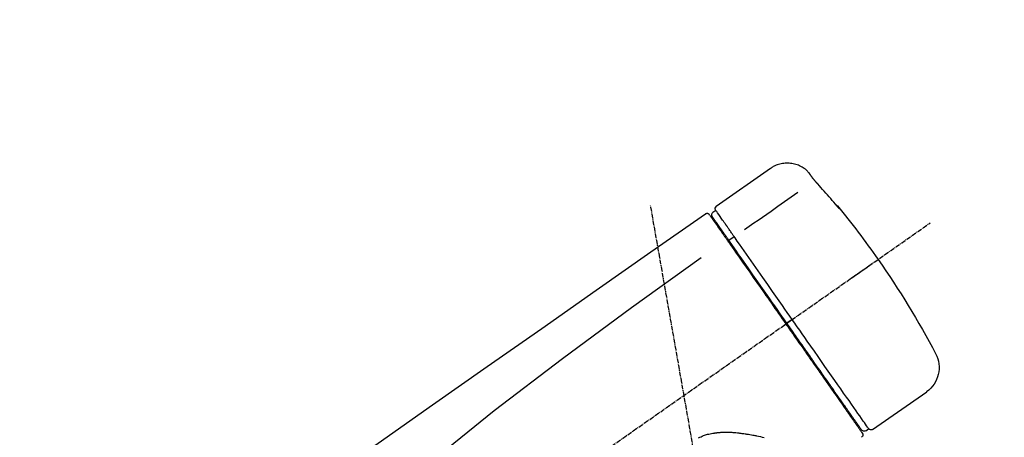
# Model space of a CAD drawing. Units: millimetres. Extents: x -109 to 26472, y -120 to 8847.
# Drawn here: x 4145 to 4311, y 3100 to 3171 of the extents above; entities that cross this region are included whole.
import ezdxf

# ---------------------------------------------------------------- set-up
doc = ezdxf.new("R2010")
doc.units = ezdxf.units.MM
doc.linetypes.add('CENTER2', pattern=[1.125, 0.75, -0.125, 0.125, -0.125])
doc.layers.get('DEFPOINTS').update_dxf_attribs({"color": 146})
doc.layers.add('150-機器', color=8, linetype='Continuous')
doc.layers.add('166-寸法B', color=11, linetype='Continuous')
doc.styles.add('KH001', font='txt')
doc.dimstyles.new('KH1xx030', dxfattribs={"dimscale": 30, "dimtxt": 2, "dimasz": 0.6, "dimexe": 0.3, "dimexo": 1.2, "dimgap": 0.5, "dimtad": 3, "dimdec": 1, "dimdsep": 46, "dimlunit": 6, "dimtxsty": 'KH001', "dimblk": 'DOT', "dimcen": 1, "dimdle": 1, "dimclrd": 256, "dimclre": 256, "dimclrt": 256, "dimadec": 0, "dimazin": 0, "dimtfac": 1, "dimtdec": 1, "dimtix": 1, "dimtmove": 2, "dimatfit": 3, "dimldrblk": 'CLOSEDBLANK', "dimfxl": 1, "dimtolj": 1, "dimtzin": 0, "dimlwd": -1, "dimlwe": -1, "dimarcsym": 0})

# ---------------------------------------------------------------- blocks, each defined once
blk = doc.blocks.new('F402_D')
at = {"layer": '150-機器', "color": 13, "linetype": 'Continuous'}
for p, q in [((-259.61, 246.19), (-250.47, 239.79)), ((-250.39, 239.12), (-249.9, 238.78)), ((-251.52, 235.6), (-251.36, 235.48)), ((-253.49, 234.7), (-252.6, 234.06)), ((-263.26, 220.74), (-262.77, 220.4)), ((-262.77, 220.4), (-262.37, 220.11)), ((-276.79, 202.21), (-285.92, 208.6)), ((-273.04, 204.52), (-273.21, 204.63)), ((-275.65, 202.02), (-276.14, 202.36))]:
    blk.add_line(p, q, dxfattribs=at)
at = {"layer": '150-機器', "color": 13, "linetype": 'CENTER2'}
for p, q in [((-263.42, 103.75), (-239.4, 239.98)), ((0.34, 36.17), (-286.53, 237.04))]:
    blk.add_line(p, q, dxfattribs=at)
at = {"layer": '150-機器', "color": 13, "linetype": 'Continuous'}
for points in [[(-266.12, 245.42), (-266.07, 245.47), (-266.02, 245.53), (-265.97, 245.59), (-265.92, 245.64), (-265.82, 245.75), (-265.71, 245.85), (-265.6, 245.95), (-265.48, 246.05), (-265.3, 246.18), (-265.11, 246.31), (-264.92, 246.43), (-264.71, 246.53), (-264.51, 246.63), (-264.3, 246.72), (-264.09, 246.8), (-263.87, 246.87), (-263.66, 246.93), (-263.44, 246.98), (-263.21, 247.02), (-262.99, 247.05), (-262.76, 247.07), (-262.54, 247.08), (-262.31, 247.08), (-262.08, 247.07), (-261.86, 247.05), (-261.63, 247.02), (-261.41, 246.98), (-261.19, 246.93), (-260.97, 246.87), (-260.75, 246.8), (-260.54, 246.72), (-260.33, 246.63), (-260.2, 246.56), (-260.07, 246.49), (-259.94, 246.41), (-259.81, 246.33), (-259.75, 246.29), (-259.69, 246.24), (-259.63, 246.2), (-259.57, 246.16)], [(-267.56, 243.58), (-267.55, 243.59), (-267.55, 243.59), (-267.54, 243.6), (-267.54, 243.6), (-267.53, 243.62), (-267.52, 243.63), (-267.5, 243.64), (-267.49, 243.65), (-267.48, 243.67), (-267.46, 243.69), (-267.44, 243.7), (-267.43, 243.72), (-267.41, 243.74), (-267.39, 243.76), (-267.38, 243.78), (-267.36, 243.8), (-267.34, 243.82), (-267.32, 243.85), (-267.29, 243.88), (-267.27, 243.9), (-267.24, 243.93), (-267.21, 243.97), (-267.19, 244), (-267.16, 244.03), (-267.13, 244.07), (-267.09, 244.1), (-267.06, 244.14), (-267.03, 244.18), (-267, 244.21), (-266.97, 244.25), (-266.94, 244.28), (-266.91, 244.32), (-266.89, 244.34), (-266.87, 244.37), (-266.85, 244.39), (-266.83, 244.42), (-266.82, 244.43), (-266.81, 244.45), (-266.79, 244.47), (-266.78, 244.48), (-266.77, 244.49), (-266.76, 244.51), (-266.75, 244.52), (-266.74, 244.53), (-266.74, 244.54), (-266.73, 244.55), (-266.72, 244.56), (-266.71, 244.57), (-266.71, 244.57), (-266.71, 244.58), (-266.7, 244.58), (-266.7, 244.59), (-266.7, 244.59), (-266.7, 244.59), (-266.69, 244.59), (-266.69, 244.6)], [(-266.69, 244.6), (-266.69, 244.6), (-266.69, 244.6), (-266.68, 244.61), (-266.68, 244.61), (-266.67, 244.62), (-266.67, 244.63), (-266.66, 244.64), (-266.65, 244.65), (-266.64, 244.67), (-266.63, 244.68), (-266.62, 244.7), (-266.61, 244.72), (-266.6, 244.74), (-266.58, 244.76), (-266.57, 244.78), (-266.55, 244.8), (-266.53, 244.82), (-266.52, 244.85), (-266.5, 244.87), (-266.48, 244.9), (-266.46, 244.93), (-266.44, 244.95), (-266.42, 244.98), (-266.4, 245.01), (-266.39, 245.03), (-266.37, 245.06), (-266.36, 245.08), (-266.34, 245.1), (-266.33, 245.12), (-266.31, 245.14), (-266.3, 245.16), (-266.29, 245.17), (-266.28, 245.19), (-266.27, 245.2), (-266.26, 245.22), (-266.25, 245.23), (-266.24, 245.24), (-266.23, 245.26), (-266.22, 245.27), (-266.21, 245.28), (-266.21, 245.29), (-266.2, 245.3), (-266.19, 245.31), (-266.18, 245.32), (-266.18, 245.33), (-266.17, 245.34), (-266.16, 245.35), (-266.16, 245.36), (-266.15, 245.37), (-266.15, 245.37), (-266.15, 245.38), (-266.14, 245.38), (-266.14, 245.38), (-266.14, 245.39), (-266.14, 245.39), (-266.14, 245.39)], [(-266.14, 245.39), (-266.14, 245.39), (-266.13, 245.39), (-266.13, 245.4), (-266.13, 245.4), (-266.13, 245.4), (-266.13, 245.4), (-266.13, 245.4), (-266.13, 245.41), (-266.12, 245.41), (-266.12, 245.41), (-266.12, 245.42), (-266.12, 245.42), (-266.12, 245.42), (-266.11, 245.42), (-266.11, 245.43), (-266.11, 245.43), (-266.11, 245.43), (-266.11, 245.43), (-266.11, 245.43), (-266.1, 245.44), (-266.1, 245.44), (-266.1, 245.44), (-266.1, 245.44), (-266.1, 245.44), (-266.1, 245.44), (-266.1, 245.45), (-266.1, 245.45), (-266.1, 245.45), (-266.1, 245.45), (-266.09, 245.45), (-266.09, 245.45), (-266.09, 245.45)], [(-270.81, 239.86), (-270.55, 240.18), (-270.28, 240.49), (-270.02, 240.81), (-269.75, 241.12), (-269.48, 241.43), (-269.21, 241.75), (-268.94, 242.05), (-268.67, 242.36), (-268.39, 242.67), (-268.11, 242.97), (-267.84, 243.28), (-267.56, 243.58)], [(-264.23, 242.14), (-263.1, 241.34), (-261.97, 240.55), (-260.83, 239.76), (-259.7, 238.96), (-258.98, 238.46), (-258.26, 237.95), (-257.54, 237.45), (-256.82, 236.95), (-256.43, 236.67), (-256.03, 236.4), (-255.64, 236.12), (-255.25, 235.85)], [(-271.2, 239.44), (-271.2, 239.44), (-271.2, 239.44), (-271.2, 239.43), (-271.2, 239.43), (-271.21, 239.43), (-271.21, 239.43), (-271.21, 239.42), (-271.21, 239.42), (-271.22, 239.42), (-271.22, 239.41), (-271.22, 239.41), (-271.22, 239.4), (-271.22, 239.4), (-271.22, 239.4), (-271.22, 239.4), (-271.22, 239.4), (-271.22, 239.39), (-271.22, 239.4), (-271.21, 239.41), (-271.2, 239.41), (-271.19, 239.43), (-271.18, 239.44), (-271.17, 239.45), (-271.16, 239.46), (-271.14, 239.48), (-271.13, 239.5), (-271.11, 239.51), (-271.1, 239.53), (-271.07, 239.56), (-271.05, 239.58), (-271.03, 239.6), (-271.01, 239.63), (-270.99, 239.65), (-270.97, 239.67), (-270.95, 239.69), (-270.93, 239.72), (-270.92, 239.74), (-270.9, 239.76), (-270.88, 239.78), (-270.87, 239.8), (-270.86, 239.81), (-270.85, 239.82), (-270.84, 239.83), (-270.83, 239.84), (-270.82, 239.85), (-270.82, 239.85), (-270.82, 239.86), (-270.81, 239.86)], [(-270.89, 239.89), (-270.89, 239.89), (-270.89, 239.89), (-270.89, 239.88), (-270.89, 239.88), (-270.89, 239.88), (-270.89, 239.88), (-270.9, 239.87), (-270.9, 239.87), (-270.91, 239.85), (-270.92, 239.83), (-270.94, 239.82), (-270.95, 239.8), (-270.96, 239.78), (-270.98, 239.76), (-270.99, 239.74), (-271, 239.72), (-271.02, 239.7), (-271.03, 239.68), (-271.04, 239.67), (-271.05, 239.65), (-271.07, 239.63), (-271.09, 239.6), (-271.1, 239.58), (-271.12, 239.56), (-271.13, 239.54), (-271.14, 239.53), (-271.15, 239.51), (-271.16, 239.49), (-271.17, 239.48), (-271.18, 239.47), (-271.18, 239.46), (-271.19, 239.46), (-271.19, 239.45), (-271.19, 239.45), (-271.2, 239.44), (-271.2, 239.44)], [(-271.12, 239.52), (-271.13, 239.51), (-271.13, 239.51), (-271.14, 239.5), (-271.15, 239.49), (-271.16, 239.49), (-271.16, 239.48), (-271.17, 239.48), (-271.18, 239.47), (-271.18, 239.46), (-271.19, 239.45), (-271.19, 239.45), (-271.2, 239.44)], [(-271.12, 239.5), (-271.12, 239.51), (-271.12, 239.51), (-271.12, 239.51), (-271.11, 239.51), (-271.11, 239.52), (-271.1, 239.53), (-271.09, 239.54), (-271.09, 239.54), (-271.07, 239.56), (-271.06, 239.57), (-271.05, 239.59), (-271.04, 239.6), (-271.03, 239.61), (-271.02, 239.62), (-271.01, 239.63), (-271, 239.65), (-270.99, 239.65), (-270.99, 239.66), (-270.98, 239.66), (-270.97, 239.67)], [(-252.08, 236.71), (-251.95, 236.91), (-251.81, 237.1), (-251.67, 237.3), (-251.53, 237.5), (-251.32, 237.8), (-251.11, 238.1), (-250.9, 238.41), (-250.68, 238.71), (-250.61, 238.81), (-250.54, 238.92), (-250.47, 239.02), (-250.39, 239.12), (-250.39, 239.12), (-250.39, 239.12), (-250.39, 239.13), (-250.39, 239.13)], [(-251.5, 235.63), (-251.36, 235.83), (-251.22, 236.04), (-251.07, 236.24), (-250.93, 236.44), (-250.82, 236.6), (-250.72, 236.75), (-250.61, 236.9), (-250.5, 237.06), (-250.41, 237.19), (-250.32, 237.32), (-250.23, 237.45), (-250.14, 237.57), (-250.12, 237.6), (-250.11, 237.62), (-250.09, 237.64), (-250.08, 237.66), (-250.05, 237.7), (-250.02, 237.74), (-249.99, 237.78), (-249.97, 237.82), (-249.96, 237.83), (-249.95, 237.85), (-249.93, 237.87), (-249.92, 237.88), (-249.9, 237.92), (-249.87, 237.96), (-249.84, 238), (-249.82, 238.04), (-249.81, 238.05), (-249.8, 238.06), (-249.79, 238.07), (-249.78, 238.09), (-249.78, 238.09), (-249.78, 238.09), (-249.78, 238.09), (-249.78, 238.09)], [(-249.43, 238.24), (-249.43, 238.24), (-249.43, 238.24), (-249.43, 238.24), (-249.43, 238.24), (-249.46, 238.19), (-249.49, 238.15), (-249.52, 238.11), (-249.55, 238.07), (-249.65, 237.92), (-249.76, 237.77), (-249.87, 237.62), (-249.97, 237.46), (-250.13, 237.24), (-250.29, 237.01), (-250.45, 236.79), (-250.61, 236.56), (-250.71, 236.41), (-250.81, 236.26), (-250.92, 236.12), (-251.02, 235.97)], [(-249.33, 238.34), (-249.31, 238.39), (-249.28, 238.44), (-249.25, 238.48), (-249.21, 238.51), (-249.2, 238.51), (-249.2, 238.51), (-249.2, 238.51), (-249.19, 238.51)], [(-249.19, 238.51), (-249.18, 238.52), (-249.17, 238.53), (-249.16, 238.54), (-249.15, 238.54), (-249.13, 238.55), (-249.1, 238.56), (-249.08, 238.57), (-249.06, 238.58), (-249.02, 238.59), (-248.99, 238.6), (-248.95, 238.6), (-248.91, 238.6), (-248.87, 238.6), (-248.84, 238.59), (-248.8, 238.59), (-248.76, 238.57), (-248.74, 238.57), (-248.72, 238.56), (-248.7, 238.54), (-248.68, 238.53), (-248.67, 238.52), (-248.66, 238.52), (-248.65, 238.51), (-248.64, 238.5)], [(-248.64, 238.5), (-239.45, 232.07), (-230.25, 225.63), (-221.06, 219.2), (-211.87, 212.76), (-202.68, 206.32), (-193.49, 199.89), (-184.3, 193.45), (-175.11, 187.02)], [(-253.49, 234.7), (-253.45, 234.76), (-253.41, 234.81), (-253.37, 234.87), (-253.34, 234.92), (-253.26, 235.03), (-253.19, 235.13), (-253.11, 235.24), (-253.04, 235.35), (-252.94, 235.49), (-252.84, 235.62), (-252.75, 235.76), (-252.65, 235.9), (-252.57, 236.01), (-252.49, 236.12), (-252.42, 236.24), (-252.34, 236.35), (-252.3, 236.4), (-252.26, 236.45), (-252.23, 236.51), (-252.19, 236.56), (-252.18, 236.58), (-252.16, 236.6), (-252.15, 236.62), (-252.13, 236.64)], [(-252.69, 233.93), (-252.66, 233.98), (-252.62, 234.03), (-252.59, 234.08), (-252.55, 234.13), (-252.52, 234.17), (-252.49, 234.22), (-252.46, 234.26), (-252.42, 234.31), (-252.36, 234.4), (-252.3, 234.48), (-252.24, 234.57), (-252.18, 234.66), (-252.15, 234.7), (-252.12, 234.74), (-252.1, 234.78), (-252.07, 234.82), (-252.02, 234.89), (-251.97, 234.97), (-251.92, 235.04), (-251.86, 235.11), (-251.84, 235.14), (-251.82, 235.18), (-251.8, 235.21), (-251.77, 235.24), (-251.73, 235.3), (-251.7, 235.35), (-251.66, 235.41), (-251.62, 235.46), (-251.6, 235.49), (-251.59, 235.51), (-251.57, 235.53), (-251.55, 235.56), (-251.54, 235.57), (-251.53, 235.59), (-251.52, 235.61), (-251.5, 235.63)], [(-251.02, 235.97), (-251.05, 235.93), (-251.07, 235.9), (-251.09, 235.86), (-251.12, 235.83), (-251.19, 235.72), (-251.27, 235.61), (-251.35, 235.5), (-251.42, 235.39), (-251.52, 235.25), (-251.62, 235.11), (-251.72, 234.97), (-251.82, 234.82), (-251.88, 234.74), (-251.94, 234.65), (-252, 234.57), (-252.06, 234.48), (-252.12, 234.39), (-252.18, 234.31), (-252.24, 234.22), (-252.3, 234.14), (-252.37, 234.04), (-252.43, 233.95), (-252.5, 233.85), (-252.57, 233.76)], [(-252.13, 236.64), (-252.13, 236.65), (-252.12, 236.65), (-252.12, 236.66), (-252.12, 236.66), (-252.11, 236.67), (-252.11, 236.68), (-252.1, 236.68), (-252.1, 236.69), (-252.1, 236.69), (-252.09, 236.7), (-252.09, 236.71), (-252.08, 236.71)], [(-263.26, 220.74), (-262.85, 221.34), (-262.43, 221.93), (-262.02, 222.52), (-261.6, 223.12), (-260.78, 224.29), (-259.96, 225.46), (-259.14, 226.63), (-258.32, 227.8), (-257.53, 228.93), (-256.73, 230.07), (-255.94, 231.2), (-255.15, 232.34), (-254.77, 232.88), (-254.39, 233.42), (-254.01, 233.96), (-253.63, 234.51)], [(-262.37, 220.11), (-261.95, 220.7), (-261.54, 221.29), (-261.13, 221.88), (-260.72, 222.47), (-260.31, 223.05), (-259.9, 223.64), (-259.49, 224.22), (-259.08, 224.81), (-258.27, 225.97), (-257.46, 227.12), (-256.64, 228.28), (-255.83, 229.44), (-255.43, 230.01), (-255.04, 230.58), (-254.64, 231.15), (-254.24, 231.72), (-253.85, 232.27), (-253.46, 232.83), (-253.08, 233.38), (-252.69, 233.93)], [(-253.63, 234.51), (-253.62, 234.52), (-253.6, 234.54), (-253.59, 234.55), (-253.58, 234.57), (-253.57, 234.59), (-253.56, 234.6), (-253.55, 234.62), (-253.54, 234.64), (-253.52, 234.65), (-253.51, 234.67), (-253.5, 234.68), (-253.49, 234.7)], [(-252.57, 233.76), (-252.86, 233.35), (-253.14, 232.94), (-253.43, 232.52), (-253.72, 232.11), (-254.32, 231.26), (-254.91, 230.41), (-255.5, 229.56), (-256.1, 228.71), (-256.7, 227.85), (-257.31, 226.99), (-257.92, 226.12), (-258.52, 225.26), (-258.83, 224.82), (-259.13, 224.38), (-259.44, 223.94), (-259.75, 223.5), (-260.05, 223.07), (-260.36, 222.63), (-260.67, 222.19), (-260.97, 221.75), (-261.28, 221.31), (-261.59, 220.88), (-261.89, 220.44), (-262.2, 220)], [(-247.92, 231.16), (-236.19, 222.7), (-224.54, 214.15), (-213.06, 205.38), (-201.83, 196.3), (-198.34, 193.33), (-194.86, 190.34), (-191.41, 187.33), (-187.96, 184.3)], [(-272.72, 227.37), (-272.85, 227.45), (-272.97, 227.54), (-273.09, 227.62), (-273.21, 227.71), (-273.46, 227.88), (-273.71, 228.06), (-273.95, 228.23), (-274.2, 228.4), (-274.52, 228.63), (-274.84, 228.85), (-275.16, 229.08), (-275.49, 229.3), (-275.72, 229.46), (-275.95, 229.63), (-276.18, 229.79), (-276.41, 229.95), (-276.49, 230), (-276.57, 230.06), (-276.64, 230.11), (-276.72, 230.16), (-276.73, 230.17), (-276.75, 230.18), (-276.76, 230.19), (-276.78, 230.2)], [(-276.14, 202.36), (-276.14, 202.36), (-276.14, 202.36), (-276.14, 202.36), (-276.13, 202.36), (-276.09, 202.42), (-276.05, 202.48), (-276.01, 202.54), (-275.97, 202.6), (-275.79, 202.86), (-275.6, 203.12), (-275.42, 203.39), (-275.23, 203.65), (-274.93, 204.08), (-274.63, 204.51), (-274.33, 204.93), (-274.04, 205.36), (-273.63, 205.94), (-273.23, 206.51), (-272.83, 207.09), (-272.42, 207.66), (-271.93, 208.36), (-271.44, 209.06), (-270.95, 209.76), (-270.46, 210.46), (-269.9, 211.26), (-269.34, 212.06), (-268.78, 212.86), (-268.22, 213.66), (-267.61, 214.53), (-267.01, 215.4), (-266.4, 216.27), (-265.79, 217.13), (-265.37, 217.74), (-264.95, 218.34), (-264.53, 218.94), (-264.11, 219.54), (-263.9, 219.84), (-263.69, 220.14), (-263.47, 220.44), (-263.26, 220.74)], [(-263.26, 220.74), (-263.27, 220.75), (-263.27, 220.75), (-263.28, 220.75), (-263.28, 220.75), (-263.29, 220.76), (-263.29, 220.76), (-263.3, 220.76), (-263.3, 220.77), (-263.31, 220.77), (-263.32, 220.78), (-263.33, 220.79), (-263.33, 220.79), (-263.35, 220.8), (-263.37, 220.81), (-263.38, 220.83), (-263.4, 220.84), (-263.43, 220.86), (-263.45, 220.88), (-263.48, 220.9), (-263.51, 220.91), (-263.54, 220.93), (-263.56, 220.95), (-263.59, 220.97), (-263.62, 220.99), (-263.63, 221), (-263.64, 221.01), (-263.66, 221.02), (-263.67, 221.03), (-263.67, 221.03), (-263.67, 221.03), (-263.67, 221.03), (-263.67, 221.03)], [(-262.2, 220), (-262.36, 219.77), (-262.52, 219.55), (-262.67, 219.32), (-262.83, 219.1), (-262.99, 218.87), (-263.15, 218.65), (-263.31, 218.42), (-263.46, 218.2), (-263.62, 217.97), (-263.78, 217.75), (-263.94, 217.52), (-264.09, 217.3), (-264.4, 216.85), (-264.72, 216.41), (-265.03, 215.96), (-265.34, 215.52), (-265.49, 215.3), (-265.64, 215.08), (-265.8, 214.87), (-265.95, 214.65), (-266.1, 214.43), (-266.25, 214.21), (-266.41, 213.99), (-266.56, 213.78), (-266.85, 213.36), (-267.14, 212.94), (-267.44, 212.52), (-267.73, 212.11), (-267.87, 211.9), (-268.01, 211.7), (-268.15, 211.5), (-268.29, 211.3), (-268.43, 211.1), (-268.57, 210.9), (-268.71, 210.7), (-268.85, 210.51), (-268.98, 210.32), (-269.11, 210.13), (-269.25, 209.94), (-269.38, 209.75), (-269.51, 209.56), (-269.64, 209.37), (-269.77, 209.19), (-269.9, 209), (-270.15, 208.65), (-270.39, 208.3), (-270.64, 207.95), (-270.88, 207.6), (-271.11, 207.28), (-271.33, 206.96), (-271.55, 206.65), (-271.77, 206.33), (-271.87, 206.19), (-271.97, 206.04), (-272.07, 205.9), (-272.17, 205.76), (-272.27, 205.61), (-272.37, 205.47), (-272.47, 205.33), (-272.57, 205.19), (-272.75, 204.94), (-272.92, 204.69), (-273.1, 204.44), (-273.27, 204.19), (-273.42, 203.98), (-273.57, 203.77), (-273.72, 203.55), (-273.86, 203.34), (-273.98, 203.17), (-274.1, 203), (-274.22, 202.83), (-274.35, 202.66), (-274.44, 202.53), (-274.53, 202.4), (-274.62, 202.27), (-274.71, 202.14), (-274.77, 202.05), (-274.83, 201.96), (-274.89, 201.88), (-274.95, 201.79), (-274.97, 201.77), (-274.98, 201.75), (-274.99, 201.73), (-275.01, 201.7), (-275.04, 201.67), (-275.06, 201.63), (-275.08, 201.61), (-275.08, 201.61), (-275.07, 201.61), (-275.07, 201.62), (-275.07, 201.62), (-275.07, 201.62)], [(-274.95, 202.14), (-274.95, 202.14), (-274.95, 202.14), (-274.95, 202.14), (-274.95, 202.14), (-274.95, 202.14), (-274.95, 202.14), (-274.95, 202.14), (-274.95, 202.14), (-274.95, 202.14), (-274.95, 202.14), (-274.95, 202.14), (-274.95, 202.15), (-274.93, 202.17), (-274.91, 202.2), (-274.89, 202.23), (-274.87, 202.25), (-274.82, 202.33), (-274.77, 202.4), (-274.72, 202.47), (-274.67, 202.54), (-274.66, 202.56), (-274.65, 202.58), (-274.63, 202.59), (-274.62, 202.61), (-274.6, 202.64), (-274.57, 202.68), (-274.55, 202.72), (-274.52, 202.75), (-274.51, 202.77), (-274.49, 202.79), (-274.48, 202.81), (-274.47, 202.83), (-274.42, 202.9), (-274.38, 202.96), (-274.33, 203.02), (-274.29, 203.09), (-274.25, 203.14), (-274.22, 203.19), (-274.18, 203.24), (-274.15, 203.29), (-274.07, 203.4), (-273.99, 203.51), (-273.91, 203.62), (-273.83, 203.73), (-273.79, 203.8), (-273.75, 203.86), (-273.7, 203.92), (-273.66, 203.98), (-273.59, 204.09), (-273.51, 204.19), (-273.44, 204.3), (-273.37, 204.4), (-273.34, 204.44), (-273.32, 204.47), (-273.29, 204.51), (-273.27, 204.55), (-273.21, 204.62), (-273.16, 204.7), (-273.11, 204.77), (-273.05, 204.85), (-273.02, 204.89), (-273, 204.93), (-272.97, 204.97), (-272.94, 205.01), (-272.8, 205.21), (-272.65, 205.42), (-272.51, 205.63), (-272.37, 205.83), (-272.24, 206.02), (-272.11, 206.2), (-271.98, 206.39), (-271.85, 206.57), (-271.63, 206.89), (-271.41, 207.2), (-271.19, 207.51), (-270.97, 207.82), (-270.9, 207.93), (-270.82, 208.04), (-270.75, 208.15), (-270.67, 208.25), (-270.51, 208.48), (-270.35, 208.71), (-270.19, 208.94), (-270.03, 209.17), (-269.94, 209.29), (-269.86, 209.41), (-269.78, 209.53), (-269.69, 209.65), (-269.44, 210.01), (-269.18, 210.38), (-268.93, 210.75), (-268.67, 211.11), (-268.49, 211.37), (-268.31, 211.63), (-268.13, 211.89), (-267.95, 212.14), (-267.66, 212.55), (-267.37, 212.96), (-267.09, 213.37), (-266.8, 213.78), (-266.7, 213.92), (-266.61, 214.06), (-266.51, 214.2), (-266.41, 214.34), (-266.21, 214.62), (-266.01, 214.9), (-265.82, 215.18), (-265.62, 215.47), (-265.52, 215.61), (-265.42, 215.75), (-265.32, 215.89), (-265.22, 216.04), (-264.92, 216.47), (-264.62, 216.9), (-264.32, 217.33), (-264.01, 217.76), (-263.81, 218.05), (-263.61, 218.34), (-263.4, 218.63), (-263.2, 218.93), (-262.99, 219.22), (-262.78, 219.52), (-262.57, 219.82), (-262.37, 220.11)], [(-261.79, 219.71), (-261.81, 219.72), (-261.82, 219.73), (-261.83, 219.74), (-261.85, 219.75), (-261.86, 219.76), (-261.87, 219.77), (-261.89, 219.78), (-261.9, 219.79), (-261.93, 219.81), (-261.95, 219.82), (-261.97, 219.84), (-262, 219.86), (-262.01, 219.87), (-262.02, 219.87), (-262.03, 219.88), (-262.04, 219.89), (-262.06, 219.9), (-262.08, 219.92), (-262.1, 219.93), (-262.12, 219.94), (-262.13, 219.95), (-262.14, 219.95), (-262.14, 219.96), (-262.15, 219.96), (-262.16, 219.97), (-262.17, 219.98), (-262.18, 219.98), (-262.19, 219.99), (-262.19, 219.99), (-262.2, 220), (-262.2, 220), (-262.2, 220)], [(-247.5, 200.82), (-247.7, 200.92), (-247.91, 201.02), (-248.11, 201.12), (-248.32, 201.2), (-248.49, 201.27), (-248.66, 201.32), (-248.84, 201.37), (-249.01, 201.42), (-249.23, 201.47), (-249.45, 201.52), (-249.67, 201.56), (-249.89, 201.6), (-249.94, 201.6), (-249.98, 201.61), (-250.03, 201.62), (-250.07, 201.63), (-250.16, 201.64), (-250.25, 201.65), (-250.34, 201.67), (-250.43, 201.68), (-250.47, 201.68), (-250.52, 201.69), (-250.56, 201.69), (-250.61, 201.7), (-250.74, 201.71), (-250.87, 201.73), (-251.01, 201.74), (-251.14, 201.75), (-251.23, 201.76), (-251.32, 201.76), (-251.41, 201.77), (-251.5, 201.77), (-251.76, 201.78), (-252.03, 201.79), (-252.29, 201.79), (-252.56, 201.79), (-252.73, 201.78), (-252.9, 201.77), (-253.08, 201.76), (-253.25, 201.75), (-253.51, 201.73), (-253.77, 201.7), (-254.03, 201.67), (-254.29, 201.65), (-254.37, 201.64), (-254.46, 201.63), (-254.54, 201.62), (-254.63, 201.6), (-254.8, 201.58), (-254.97, 201.56), (-255.14, 201.54), (-255.31, 201.51), (-255.39, 201.5), (-255.47, 201.49), (-255.56, 201.47), (-255.64, 201.46), (-255.89, 201.42), (-256.14, 201.38), (-256.38, 201.34), (-256.63, 201.29), (-256.79, 201.26), (-256.95, 201.23), (-257.11, 201.2), (-257.27, 201.16), (-257.59, 201.1), (-257.9, 201.03), (-258.22, 200.96), (-258.53, 200.89)]]:
    blk.add_lwpolyline(points, dxfattribs=at)
for centre, radius, start, end in [((-155.12, 145.02), 149.67, 140.6652, 144.998), ((-270.5, 239.57), 0.499, 109.3581, 142.2756), ((-250.8, 239.41), 0.499, 325, 54.9772), ((-250.19, 238.37), 0.499, 325, 54.8384), ((-155.12, 145.02), 149.67, 145.002, 152.1226), ((-283.02, 212.66), 4.99, 151.9096, 234.9881), ((-276.54, 202.65), 0.499, 234.9852, 325), ((-275.36, 202.43), 0.499, 234.6488, 325), ((-274.66, 201.33), 0.499, 145, 234.9773)]:
    blk.add_arc(centre, radius, start, end, dxfattribs=at)
blk = doc.blocks.new('_Dot')
at = {"color": 0, "linetype": 'ByBlock', "lineweight": -2}
blk.add_line((-0.5, 0), (-1, 0), dxfattribs=at)
at = {"color": 0, "linetype": 'ByBlock', "const_width": 0.5}
blk.add_lwpolyline([(-0.25, 0, 1), (0.25, 0, 1)], format="xyb", close=True, dxfattribs=at)
blk = doc.blocks.new('*D528')
at = {"layer": '166-寸法B', "linetype": 'ByBlock', "transparency": 16777216}
for p, q in [((3791.87, 3052.45), (3791.87, 3213.26)), ((4591.87, 2932.74), (4591.87, 3213.26)), ((3809.87, 3204.26), (4573.87, 3204.26))]:
    blk.add_line(p, q, dxfattribs=at)
at = {"layer": 'DEFPOINTS', "color": 0, "transparency": 16777216}
for p in [(4591.87, 3204.26), (3791.87, 3016.45), (4591.87, 2896.74)]:
    blk.add_point(p, dxfattribs=at)
at = {"layer": '166-寸法B', "transparency": 16777216, "xscale": 18, "yscale": 18, "zscale": 18, "rotation": 180}
blk.add_blockref('_Dot', (3791.87, 3204.26), dxfattribs=at)
at = {"layer": '166-寸法B', "transparency": 16777216, "xscale": 18, "yscale": 18, "zscale": 18}
blk.add_blockref('_Dot', (4591.87, 3204.26), dxfattribs=at)
at = {"layer": '166-寸法B', "transparency": 16777216, "insert": (4191.87, 3249.26), "char_height": 60, "attachment_point": 5, "style": 'KH001'}
blk.add_mtext('\\A1;800', dxfattribs=at)
blk = doc.blocks.new('_ClosedBlank')
at = {"color": 0, "linetype": 'ByBlock', "lineweight": -2}
for p, q in [((-1, 0.1667), (0, 0)), ((-1, 0.1667), (-1, -0.1667)), ((0, 0), (-1, -0.1667))]:
    blk.add_line(p, q, dxfattribs=at)

msp = doc.modelspace()

# ---------------------------------------------------------------- block references
at = {"layer": '150-機器', "xscale": -1}
msp.add_blockref('F402_D', (4011.87, 2899.44), dxfattribs=at)

# ---------------------------------------------------------------- dimensions: what is measured, and where the dimension line sits
at = {"layer": '166-寸法B'}
dim = msp.add_linear_dim(base=(4591.87, 3204.26), p1=(3791.87, 3016.45), p2=(4591.87, 2896.74), dimstyle='KH1xx030', override={"dimfxl": 0.5, "dimarcsym": 1}, dxfattribs=at)
dim.commit()
dim.dimension.update_dxf_attribs({"geometry": '*D528', "text_midpoint": (4191.87, 3249.26)})

doc.saveas('drawing.dxf')
